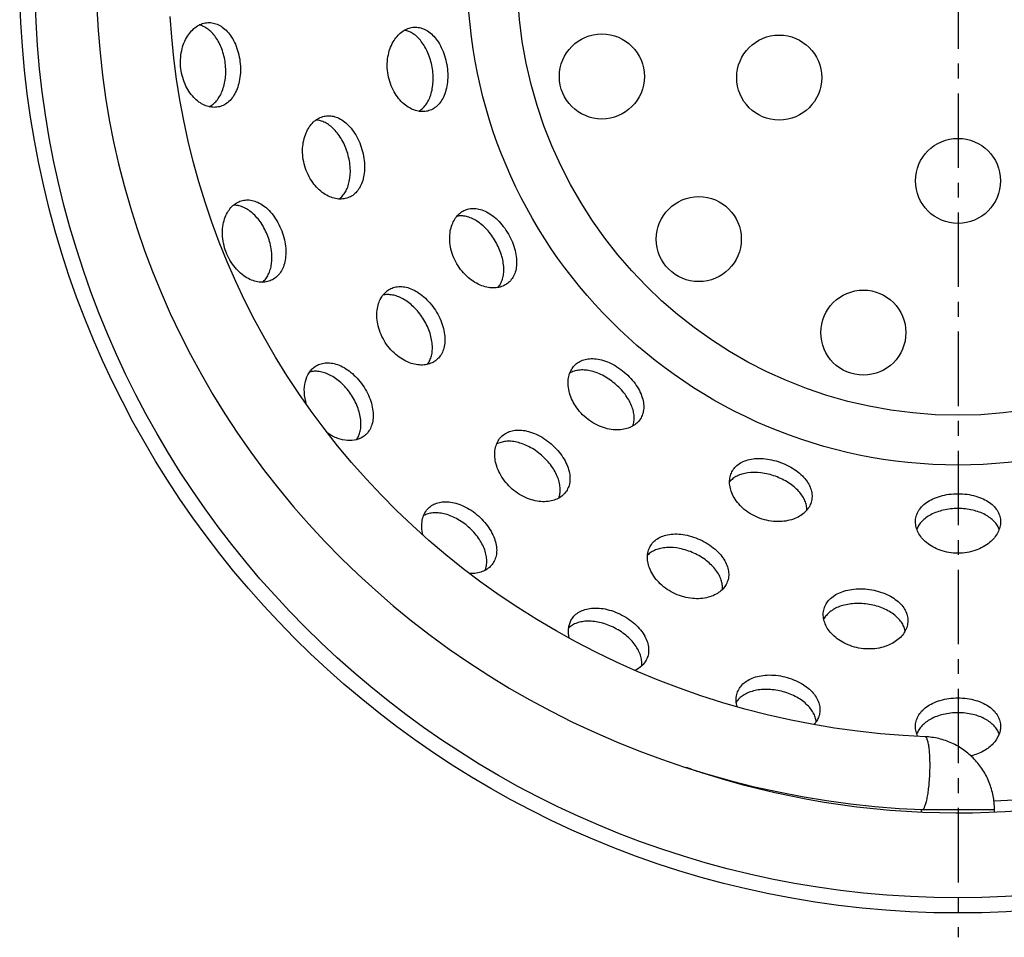
# Model space of a CAD drawing. Units: millimetres. Extents: x 123 to 282, y -72 to 175.
# Drawn here: x 125 to 207, y -72 to 3 of the extents above; entities that cross this region are included whole.
import ezdxf

# ---------------------------------------------------------------- set-up
doc = ezdxf.new("R2010")
doc.units = ezdxf.units.MM
doc.header["$LTSCALE"] = 16.335
doc.linetypes.add('CENTER', pattern=[0.6, 0.375, -0.075, 0.075, -0.075])
doc.layers.get('0').update_dxf_attribs({"linetype": 'CONTINUOUS'})
doc.layers.add('AXES', color=7, linetype='CONTINUOUS')
doc.layers.add('DEFAULT_1', color=7, linetype='CENTER')

msp = doc.modelspace()

# ---------------------------------------------------------------- linework, layer by layer
at = {"color": 7, "linetype": 'Continuous'}
for p, q in [((144.508, -32.112), (145.639, -33.643)), ((180.212, -58.038), (182.12, -58.628)), ((197.886, -61.435), (199.775, -61.536)), ((199.733, -61.728), (199.733, -61.536)), ((205.733, -61.728), (205.733, -61.536))]:
    msp.add_line(p, q, dxfattribs=at)
at = {"color": 9, "linetype": 'Continuous'}
for p, q in [((199.733, -61.536), (205.733, -61.536)), ((199.775, -61.536), (199.779, -61.536))]:
    msp.add_line(p, q, dxfattribs=at)
at = {"color": 7, "linetype": 'Continuous'}
for points in [[(131.839, 4.428), (131.942, 2.583), (132.095, 0.74), (132.3, -1.099), (132.556, -2.932), (132.862, -4.759), (133.219, -6.578), (133.627, -8.388), (134.086, -10.187), (134.594, -11.976), (135.153, -13.752), (135.761, -15.514), (136.419, -17.261), (137.126, -18.992), (137.882, -20.706), (138.686, -22.401), (139.539, -24.076), (140.439, -25.73), (141.386, -27.362), (142.381, -28.971), (143.421, -30.555), (144.508, -32.112)], [(200.017, -55.54), (198.231, -55.444), (196.339, -55.29), (194.454, -55.083), (192.576, -54.823), (190.708, -54.51), (188.851, -54.144), (187.008, -53.727), (185.179, -53.258), (183.366, -52.739), (181.572, -52.169), (179.797, -51.549), (178.043, -50.881), (176.312, -50.165), (174.606, -49.401), (172.925, -48.591), (171.272, -47.736), (169.648, -46.837), (168.053, -45.894), (166.49, -44.909), (164.959, -43.882), (163.461, -42.815), (161.998, -41.709), (160.571, -40.565), (159.18, -39.385), (157.827, -38.168), (156.513, -36.917), (155.238, -35.632), (154.004, -34.316), (152.81, -32.968), (151.658, -31.591), (150.548, -30.185), (149.482, -28.753), (148.46, -27.294), (147.481, -25.81), (146.548, -24.303), (145.66, -22.773), (144.817, -21.223), (144.021, -19.653), (143.271, -18.064), (142.568, -16.457), (141.913, -14.835), (141.305, -13.197), (140.744, -11.546), (140.232, -9.882), (139.768, -8.207), (139.352, -6.521), (138.984, -4.826), (138.666, -3.123), (138.396, -1.413), (138.175, 0.303), (138.003, 2.023), (137.88, 3.747)], [(145.639, -33.643), (146.815, -35.145), (148.035, -36.617), (149.298, -38.058), (150.603, -39.467), (151.95, -40.843), (153.337, -42.184), (154.764, -43.49), (156.23, -44.758), (157.734, -45.989), (159.275, -47.18), (160.851, -48.331), (162.463, -49.44), (164.107, -50.507), (165.785, -51.531), (167.493, -52.51), (169.231, -53.443), (170.998, -54.33), (172.793, -55.17), (174.613, -55.961), (176.457, -56.704), (178.324, -57.396), (180.212, -58.038)], [(182.12, -58.628), (184.045, -59.166), (185.987, -59.652), (187.943, -60.084), (189.913, -60.463), (191.894, -60.788), (193.884, -61.058), (195.882, -61.274), (197.886, -61.435)]]:
    msp.add_lwpolyline(points, dxfattribs=at)
msp.add_arc((202.733, 7.205), 69, 251.57072, 108.43065, dxfattribs=at)
at = {"color": 9, "linetype": 'Continuous'}
msp.add_open_spline([(199.779, -61.536), (199.796, -61.536), (199.837, -61.523), (199.889, -61.475), (199.941, -61.402), (199.991, -61.302), (200.042, -61.176), (200.091, -61.026), (200.138, -60.852), (200.201, -60.578), (200.27, -60.189), (200.337, -59.679), (200.387, -59.125), (200.42, -58.549), (200.433, -57.972), (200.427, -57.417), (200.401, -56.905), (200.363, -56.514), (200.322, -56.238), (200.288, -56.062), (200.252, -55.91), (200.211, -55.782), (200.169, -55.681), (200.123, -55.606), (200.074, -55.556), (200.035, -55.541), (200.017, -55.54)], degree=3, knots=[0, 0, 0, 0, 0.008575, 0.019416, 0.033582, 0.051465, 0.073159, 0.098596, 0.127624, 0.16002, 0.233803, 0.317369, 0.407677, 0.501398, 0.595055, 0.685179, 0.768444, 0.841827, 0.87399, 0.902768, 0.92794, 0.949363, 0.966974, 0.980884, 0.991517, 1, 1, 1, 1], dxfattribs=at)
at = {"color": 7, "linetype": 'Continuous'}
for points, knots in [([(205.733, -61.536), (205.733, -61.154), (205.66, -60.39), (205.338, -59.286), (204.812, -58.262), (204.103, -57.358), (203.236, -56.605), (202.241, -56.032), (201.156, -55.66), (200.397, -55.556), (200.017, -55.54)], [0, 0, 0, 0, 0.125232, 0.25042, 0.375551, 0.500597, 0.625553, 0.750427, 0.875229, 1, 1, 1, 1]), ([(182.477, -58.755), (182.403, -58.732), (182.24, -58.686), (181.882, -58.584), (181.404, -58.439), (180.932, -58.275), (180.582, -58.147), (180.424, -58.089), (180.35, -58.064)], [0, 0, 0, 0, 0.104371, 0.226167, 0.500024, 0.773862, 0.895643, 1, 1, 1, 1])]:
    msp.add_open_spline(points, degree=3, knots=knots, dxfattribs=at)
at = {"layer": 'AXES', "color": 7, "linetype": 'Continuous'}
for centre, radius in [((202.733, 7.205), 77.25), ((173.414, -1.202), 3.5), ((188.011, -1.295), 3.5), ((202.733, -9.795), 3.5), ((181.393, -14.587), 3.5), ((194.942, -22.283), 3.5)]:
    msp.add_circle(centre, radius, dxfattribs=at)
at = {"layer": 'AXES', "color": 9, "linetype": 'Continuous'}
for radius in [76, 40.384, 36.288]:
    msp.add_circle((202.733, 7.205), radius, dxfattribs=at)
msp.add_arc((202.733, 7.205), 68.096, 272.48821, 87.51179, dxfattribs=at)
at = {"layer": 'AXES', "color": 7, "linetype": 'Continuous'}
for points, knots in [([(141.707, -3.731), (141.559, -3.749), (141.251, -3.746), (140.788, -3.625), (140.332, -3.389), (139.719, -2.895), (139.073, -1.963), (138.676, -0.573), (138.729, 0.871), (139.133, 1.931), (139.61, 2.557), (139.997, 2.896), (140.417, 3.123), (140.716, 3.2), (140.863, 3.218)], [0, 0, 0, 0, 0.046964, 0.096283, 0.149558, 0.208072, 0.34332, 0.499995, 0.65667, 0.79192, 0.850434, 0.90371, 0.953033, 1, 1, 1, 1]), ([(141.082, -3.695), (141.194, -3.637), (141.414, -3.491), (141.705, -3.202), (141.961, -2.837), (142.254, -2.228), (142.466, -1.306), (142.453, -0.115), (142.181, 1.044), (141.755, 1.889), (141.324, 2.41), (140.989, 2.703), (140.637, 2.915), (140.389, 3.004), (140.266, 3.034)], [0, 0, 0, 0, 0.047095, 0.097449, 0.15218, 0.212102, 0.348002, 0.499955, 0.651922, 0.78785, 0.847787, 0.902532, 0.952897, 1, 1, 1, 1]), ([(140.863, 3.218), (141.008, 3.236), (141.307, 3.233), (141.754, 3.112), (142.186, 2.87), (142.592, 2.507), (142.957, 2.027), (143.265, 1.438), (143.497, 0.761), (143.637, 0.029), (143.676, -0.715), (143.613, -1.428), (143.455, -2.073), (143.216, -2.627), (142.908, -3.076), (142.546, -3.415), (142.142, -3.64), (141.851, -3.713), (141.707, -3.731)], [0, 0, 0, 0, 0.046915, 0.095465, 0.147712, 0.205451, 0.269912, 0.341404, 0.418928, 0.500001, 0.581073, 0.658598, 0.730089, 0.79455, 0.85229, 0.904536, 0.953085, 1, 1, 1, 1]), ([(158.968, -4.066), (158.821, -4.092), (158.51, -4.106), (158.039, -4.011), (157.566, -3.801), (156.92, -3.344), (156.212, -2.452), (155.732, -1.083), (155.715, 0.368), (156.075, 1.448), (156.525, 2.098), (156.898, 2.457), (157.309, 2.708), (157.605, 2.801), (157.753, 2.827)], [0, 0, 0, 0, 0.046997, 0.096464, 0.149909, 0.208533, 0.343676, 0.5, 0.656324, 0.791467, 0.850091, 0.903536, 0.953003, 1, 1, 1, 1]), ([(158.339, -4.065), (158.447, -4.001), (158.656, -3.844), (158.928, -3.539), (159.158, -3.161), (159.411, -2.538), (159.562, -1.607), (159.481, -0.423), (159.152, 0.718), (158.692, 1.541), (158.242, 2.041), (157.896, 2.318), (157.537, 2.511), (157.286, 2.587), (157.162, 2.611)], [0, 0, 0, 0, 0.046974, 0.097173, 0.151782, 0.211661, 0.347726, 0.499964, 0.652214, 0.788302, 0.848194, 0.902815, 0.953022, 1, 1, 1, 1]), ([(157.753, 2.827), (157.895, 2.853), (158.193, 2.867), (158.643, 2.769), (159.084, 2.549), (159.503, 2.207), (159.886, 1.744), (160.217, 1.171), (160.479, 0.507), (160.656, -0.215), (160.737, -0.953), (160.718, -1.667), (160.602, -2.319), (160.4, -2.885), (160.124, -3.35), (159.785, -3.707), (159.396, -3.952), (159.111, -4.041), (158.968, -4.066)], [0, 0, 0, 0, 0.046967, 0.095417, 0.147489, 0.205091, 0.269525, 0.341104, 0.418774, 0.5, 0.581225, 0.658895, 0.730475, 0.794909, 0.852511, 0.904583, 0.953033, 1, 1, 1, 1]), ([(152.404, -11.221), (152.261, -11.263), (151.955, -11.311), (151.478, -11.268), (150.987, -11.111), (150.299, -10.726), (149.503, -9.914), (148.88, -8.608), (148.698, -7.172), (148.929, -6.059), (149.3, -5.363), (149.628, -4.966), (150.006, -4.672), (150.289, -4.546), (150.432, -4.504)], [0, 0, 0, 0, 0.046978, 0.096361, 0.149708, 0.208269, 0.343474, 0.5, 0.656526, 0.791731, 0.850292, 0.903639, 0.953022, 1, 1, 1, 1]), ([(151.781, -11.288), (151.882, -11.212), (152.074, -11.033), (152.312, -10.699), (152.502, -10.298), (152.688, -9.65), (152.741, -8.706), (152.531, -7.536), (152.075, -6.438), (151.52, -5.673), (151.014, -5.229), (150.637, -4.993), (150.256, -4.842), (149.997, -4.794), (149.872, -4.785)], [0, 0, 0, 0, 0.047046, 0.09734, 0.152027, 0.211939, 0.347919, 0.499994, 0.65207, 0.788054, 0.847968, 0.902657, 0.952952, 1, 1, 1, 1]), ([(150.432, -4.504), (150.572, -4.464), (150.867, -4.417), (151.326, -4.464), (151.791, -4.632), (152.248, -4.924), (152.684, -5.34), (153.081, -5.871), (153.419, -6.501), (153.676, -7.2), (153.837, -7.926), (153.894, -8.639), (153.848, -9.301), (153.705, -9.886), (153.478, -10.379), (153.178, -10.772), (152.818, -11.06), (152.544, -11.18), (152.404, -11.221)], [0, 0, 0, 0, 0.046933, 0.095439, 0.147612, 0.205295, 0.269746, 0.341275, 0.418862, 0.500001, 0.581139, 0.658726, 0.730256, 0.794706, 0.852389, 0.904562, 0.953067, 1, 1, 1, 1]), ([(146.097, -18.018), (145.958, -18.07), (145.658, -18.141), (145.18, -18.135), (144.68, -18.015), (143.967, -17.682), (143.117, -16.931), (142.398, -15.677), (142.104, -14.262), (142.243, -13.136), (142.556, -12.414), (142.851, -11.993), (143.204, -11.671), (143.476, -11.525), (143.615, -11.472)], [0, 0, 0, 0, 0.046964, 0.096282, 0.149557, 0.20807, 0.343318, 0.499999, 0.656673, 0.791922, 0.850436, 0.90371, 0.953033, 1, 1, 1, 1]), ([(145.482, -18.133), (145.577, -18.049), (145.755, -17.855), (145.969, -17.504), (146.13, -17.089), (146.269, -16.428), (146.254, -15.482), (145.956, -14.329), (145.415, -13.268), (144.799, -12.55), (144.256, -12.147), (143.861, -11.942), (143.468, -11.821), (143.205, -11.794), (143.079, -11.794)], [0, 0, 0, 0, 0.047095, 0.097448, 0.152178, 0.212098, 0.347997, 0.499957, 0.651924, 0.787852, 0.847789, 0.902533, 0.952897, 1, 1, 1, 1]), ([(143.615, -11.472), (143.751, -11.421), (144.043, -11.351), (144.505, -11.363), (144.983, -11.494), (145.464, -11.749), (145.933, -12.128), (146.373, -12.626), (146.76, -13.228), (147.071, -13.905), (147.287, -14.618), (147.397, -15.325), (147.398, -15.99), (147.298, -16.585), (147.107, -17.094), (146.836, -17.51), (146.498, -17.825), (146.233, -17.966), (146.097, -18.018)], [0, 0, 0, 0, 0.046915, 0.095465, 0.147711, 0.205451, 0.269911, 0.341402, 0.418926, 0.499998, 0.581073, 0.6586, 0.730091, 0.79455, 0.85229, 0.904536, 0.953085, 1, 1, 1, 1]), ([(161.962, -12.293), (162.088, -12.22), (162.363, -12.105), (162.819, -12.043), (163.308, -12.099), (163.819, -12.277), (164.337, -12.581), (164.845, -13.006), (165.318, -13.54), (165.731, -14.158), (166.06, -14.825), (166.286, -15.502), (166.4, -16.154), (166.404, -16.755), (166.303, -17.286), (166.107, -17.738), (165.825, -18.102), (165.588, -18.283), (165.462, -18.355)], [0, 0, 0, 0, 0.046967, 0.095417, 0.147489, 0.205091, 0.269525, 0.341104, 0.418774, 0.5, 0.581225, 0.658895, 0.730475, 0.794909, 0.852511, 0.904583, 0.953033, 1, 1, 1, 1]), ([(165.462, -18.355), (165.333, -18.43), (165.046, -18.549), (164.57, -18.621), (164.054, -18.585), (163.291, -18.377), (162.32, -17.78), (161.401, -16.658), (160.889, -15.301), (160.857, -14.163), (161.059, -13.398), (161.286, -12.933), (161.586, -12.557), (161.833, -12.368), (161.962, -12.293)], [0, 0, 0, 0, 0.046997, 0.096464, 0.149909, 0.208533, 0.343676, 0.5, 0.656324, 0.791467, 0.850091, 0.903536, 0.953003, 1, 1, 1, 1]), ([(164.87, -18.569), (164.95, -18.472), (165.093, -18.253), (165.245, -17.873), (165.332, -17.439), (165.355, -16.767), (165.179, -15.841), (164.698, -14.756), (163.999, -13.796), (163.285, -13.18), (162.691, -12.864), (162.272, -12.722), (161.868, -12.664), (161.606, -12.678), (161.482, -12.698)], [0, 0, 0, 0, 0.046974, 0.097173, 0.151782, 0.211661, 0.347726, 0.499964, 0.652214, 0.788302, 0.848194, 0.902815, 0.953022, 1, 1, 1, 1]), ([(155.85, -18.765), (155.972, -18.687), (156.242, -18.558), (156.696, -18.474), (157.189, -18.505), (157.71, -18.656), (158.246, -18.932), (158.777, -19.33), (159.278, -19.84), (159.722, -20.437), (160.081, -21.089), (160.336, -21.757), (160.478, -22.405), (160.506, -23.006), (160.427, -23.544), (160.25, -24.005), (159.985, -24.383), (159.756, -24.575), (159.634, -24.654)], [0, 0, 0, 0, 0.046933, 0.095439, 0.147612, 0.205295, 0.269746, 0.341275, 0.418862, 0.500001, 0.581139, 0.658726, 0.730256, 0.794706, 0.852389, 0.904562, 0.953067, 1, 1, 1, 1]), ([(159.634, -24.654), (159.509, -24.734), (159.229, -24.866), (158.759, -24.96), (158.243, -24.947), (157.475, -24.772), (156.483, -24.217), (155.516, -23.14), (154.938, -21.813), (154.845, -20.68), (155.005, -19.908), (155.208, -19.434), (155.488, -19.046), (155.724, -18.846), (155.85, -18.765)], [0, 0, 0, 0, 0.046978, 0.096361, 0.149708, 0.208269, 0.343474, 0.5, 0.656526, 0.791731, 0.850292, 0.903639, 0.953022, 1, 1, 1, 1]), ([(159.055, -24.894), (159.13, -24.793), (159.264, -24.566), (159.399, -24.179), (159.468, -23.74), (159.463, -23.066), (159.249, -22.146), (158.718, -21.082), (157.971, -20.157), (157.223, -19.58), (156.611, -19.296), (156.184, -19.176), (155.776, -19.138), (155.514, -19.165), (155.391, -19.192)], [0, 0, 0, 0, 0.047046, 0.09734, 0.152027, 0.211939, 0.347919, 0.499994, 0.65207, 0.788054, 0.847968, 0.902657, 0.952952, 1, 1, 1, 1]), ([(149.105, -28.216), (148.999, -27.884), (148.876, -27.239), (148.953, -26.324), (149.219, -25.685), (149.528, -25.297), (149.708, -25.143), (149.803, -25.078)], [0, 0, 0, 0, 0.305174, 0.56769, 0.794346, 0.898841, 1, 1, 1, 1]), ([(149.803, -25.078), (149.922, -24.995), (150.189, -24.858), (150.64, -24.758), (151.136, -24.771), (151.664, -24.903), (152.211, -25.159), (152.757, -25.538), (153.276, -26.029), (153.741, -26.612), (154.121, -27.253), (154.396, -27.913), (154.557, -28.558), (154.602, -29.16), (154.538, -29.701), (154.375, -30.169), (154.122, -30.555), (153.899, -30.756), (153.779, -30.838)], [0, 0, 0, 0, 0.046915, 0.095465, 0.147712, 0.205451, 0.269912, 0.341404, 0.418928, 0.500001, 0.581073, 0.658598, 0.730089, 0.79455, 0.85229, 0.904536, 0.953085, 1, 1, 1, 1]), ([(176.452, -29.561), (176.356, -29.675), (176.127, -29.885), (175.704, -30.116), (175.207, -30.259), (174.419, -30.324), (173.303, -30.096), (172.056, -29.355), (171.11, -28.255), (170.691, -27.196), (170.618, -26.409), (170.673, -25.894), (170.827, -25.438), (170.993, -25.176), (171.09, -25.061)], [0, 0, 0, 0, 0.046997, 0.096464, 0.149909, 0.208533, 0.343676, 0.5, 0.656324, 0.791467, 0.850091, 0.903536, 0.953003, 1, 1, 1, 1]), ([(171.09, -25.061), (171.183, -24.95), (171.402, -24.748), (171.809, -24.534), (172.288, -24.419), (172.829, -24.412), (173.42, -24.52), (174.042, -24.746), (174.67, -25.086), (175.269, -25.525), (175.806, -26.039), (176.25, -26.598), (176.581, -27.172), (176.79, -27.735), (176.877, -28.269), (176.846, -28.761), (176.706, -29.199), (176.545, -29.45), (176.452, -29.561)], [0, 0, 0, 0, 0.046967, 0.095417, 0.147489, 0.205091, 0.269525, 0.341104, 0.418774, 0.5, 0.581225, 0.658895, 0.730475, 0.794909, 0.852511, 0.904583, 0.953033, 1, 1, 1, 1]), ([(153.209, -31.098), (153.281, -30.994), (153.408, -30.762), (153.532, -30.37), (153.588, -29.929), (153.565, -29.254), (153.324, -28.339), (152.759, -27.29), (151.98, -26.39), (151.21, -25.84), (150.587, -25.579), (150.154, -25.475), (149.743, -25.451), (149.482, -25.488), (149.359, -25.519)], [0, 0, 0, 0, 0.047095, 0.097449, 0.15218, 0.212102, 0.348002, 0.499955, 0.651922, 0.78785, 0.847787, 0.902532, 0.952897, 1, 1, 1, 1]), ([(175.969, -29.964), (176.01, -29.846), (176.07, -29.591), (176.083, -29.183), (176.016, -28.745), (175.808, -28.105), (175.326, -27.295), (174.502, -26.44), (173.518, -25.777), (172.636, -25.443), (171.97, -25.349), (171.527, -25.359), (171.127, -25.442), (170.886, -25.545), (170.777, -25.607)], [0, 0, 0, 0, 0.046974, 0.097173, 0.151782, 0.211661, 0.347726, 0.499964, 0.652214, 0.788302, 0.848194, 0.902815, 0.953022, 1, 1, 1, 1]), ([(153.779, -30.838), (153.691, -30.899), (153.499, -31.007), (153.066, -31.155), (152.436, -31.198), (151.626, -31.012), (151.102, -30.736), (150.843, -30.559)], [0, 0, 0, 0, 0.103217, 0.209453, 0.437854, 0.69887, 1, 1, 1, 1]), ([(165.065, -30.922), (165.16, -30.812), (165.383, -30.613), (165.795, -30.404), (166.277, -30.294), (166.82, -30.293), (167.411, -30.407), (168.033, -30.639), (168.657, -30.987), (169.251, -31.435), (169.78, -31.959), (170.213, -32.528), (170.531, -33.11), (170.728, -33.679), (170.804, -34.217), (170.764, -34.71), (170.616, -35.147), (170.451, -35.396), (170.355, -35.506)], [0, 0, 0, 0, 0.046933, 0.095439, 0.147612, 0.205295, 0.269746, 0.341275, 0.418862, 0.500001, 0.581139, 0.658726, 0.730256, 0.794706, 0.852389, 0.904562, 0.953067, 1, 1, 1, 1]), ([(170.355, -35.506), (170.258, -35.618), (170.026, -35.824), (169.602, -36.046), (169.104, -36.179), (168.317, -36.228), (167.209, -35.975), (165.978, -35.213), (165.049, -34.103), (164.641, -33.042), (164.577, -32.257), (164.638, -31.744), (164.797, -31.293), (164.968, -31.034), (165.065, -30.922)], [0, 0, 0, 0, 0.046978, 0.096361, 0.149708, 0.208269, 0.343474, 0.5, 0.656526, 0.791731, 0.850292, 0.903639, 0.953022, 1, 1, 1, 1]), ([(169.868, -35.899), (169.911, -35.781), (169.976, -35.526), (169.996, -35.117), (169.938, -34.676), (169.744, -34.031), (169.279, -33.208), (168.47, -32.337), (167.493, -31.66), (166.612, -31.317), (165.946, -31.216), (165.502, -31.222), (165.099, -31.3), (164.856, -31.4), (164.745, -31.46)], [0, 0, 0, 0, 0.047046, 0.09734, 0.152027, 0.211939, 0.347919, 0.499994, 0.65207, 0.788054, 0.847968, 0.902657, 0.952952, 1, 1, 1, 1]), ([(184.034, -33.938), (184.083, -33.802), (184.22, -33.537), (184.529, -33.196), (184.94, -32.924), (185.446, -32.733), (186.038, -32.632), (186.7, -32.632), (187.406, -32.737), (188.12, -32.944), (188.8, -33.244), (189.408, -33.617), (189.915, -34.043), (190.304, -34.501), (190.569, -34.973), (190.709, -35.446), (190.727, -35.905), (190.661, -36.196), (190.611, -36.332)], [0, 0, 0, 0, 0.046967, 0.095416, 0.147488, 0.205089, 0.269522, 0.341101, 0.418777, 0.500004, 0.581229, 0.658898, 0.730477, 0.79491, 0.852512, 0.904583, 0.953033, 1, 1, 1, 1]), ([(190.611, -36.332), (190.56, -36.473), (190.417, -36.748), (190.099, -37.109), (189.68, -37.414), (188.962, -37.745), (187.835, -37.912), (186.41, -37.643), (185.145, -36.933), (184.389, -36.081), (184.051, -35.365), (183.927, -34.863), (183.915, -34.382), (183.982, -34.079), (184.034, -33.938)], [0, 0, 0, 0, 0.046996, 0.096462, 0.149906, 0.208529, 0.343668, 0.499988, 0.656326, 0.791471, 0.850094, 0.903538, 0.953003, 1, 1, 1, 1]), ([(190.296, -36.877), (190.294, -36.751), (190.263, -36.491), (190.135, -36.103), (189.923, -35.715), (189.509, -35.185), (188.778, -34.588), (187.712, -34.066), (186.559, -33.78), (185.616, -33.768), (184.958, -33.908), (184.546, -34.069), (184.199, -34.284), (184.008, -34.463), (183.926, -34.558)], [0, 0, 0, 0, 0.046975, 0.097177, 0.151789, 0.211672, 0.347745, 0.49999, 0.652244, 0.788325, 0.848208, 0.902822, 0.953024, 1, 1, 1, 1]), ([(199.233, -37.853), (199.233, -37.708), (199.271, -37.412), (199.445, -36.986), (199.738, -36.59), (200.148, -36.237), (200.67, -35.94), (201.292, -35.713), (201.991, -35.57), (202.733, -35.521), (203.475, -35.57), (204.174, -35.713), (204.796, -35.94), (205.318, -36.237), (205.728, -36.59), (206.021, -36.986), (206.195, -37.412), (206.233, -37.708), (206.233, -37.853)], [0, 0, 0, 0, 0.046962, 0.095406, 0.147478, 0.20508, 0.269515, 0.341094, 0.418765, 0.499991, 0.581217, 0.658889, 0.73047, 0.794906, 0.852508, 0.904581, 0.953032, 1, 1, 1, 1]), ([(159.066, -36.806), (159.163, -36.698), (159.389, -36.501), (159.803, -36.296), (160.288, -36.19), (160.832, -36.192), (161.424, -36.31), (162.045, -36.546), (162.667, -36.899), (163.257, -37.354), (163.78, -37.885), (164.205, -38.461), (164.515, -39.048), (164.703, -39.622), (164.771, -40.162), (164.724, -40.655), (164.571, -41.092), (164.402, -41.34), (164.306, -41.448)], [0, 0, 0, 0, 0.046915, 0.095465, 0.147712, 0.205451, 0.269912, 0.341404, 0.418928, 0.500001, 0.581073, 0.658598, 0.730089, 0.79455, 0.85229, 0.904536, 0.953085, 1, 1, 1, 1]), ([(158.676, -38.932), (158.625, -38.725), (158.564, -38.319), (158.603, -37.734), (158.767, -37.22), (158.957, -36.93), (159.066, -36.806)], [0, 0, 0, 0, 0.286414, 0.543605, 0.778457, 1, 1, 1, 1]), ([(163.814, -41.836), (163.86, -41.718), (163.928, -41.463), (163.954, -41.053), (163.903, -40.611), (163.719, -39.961), (163.266, -39.13), (162.467, -38.248), (161.494, -37.56), (160.615, -37.211), (159.948, -37.106), (159.502, -37.108), (159.098, -37.184), (158.853, -37.282), (158.741, -37.341)], [0, 0, 0, 0, 0.047095, 0.097449, 0.15218, 0.212102, 0.348002, 0.499955, 0.651922, 0.78785, 0.847787, 0.902532, 0.952897, 1, 1, 1, 1]), ([(206.122, -38.472), (206.078, -38.355), (205.96, -38.121), (205.707, -37.8), (205.375, -37.508), (204.804, -37.151), (203.914, -36.84), (202.734, -36.715), (201.553, -36.84), (200.663, -37.151), (200.092, -37.507), (199.76, -37.8), (199.507, -38.12), (199.388, -38.354), (199.344, -38.471)], [0, 0, 0, 0, 0.046974, 0.097173, 0.151782, 0.211661, 0.347726, 0.499964, 0.652214, 0.788302, 0.848194, 0.902815, 0.953022, 1, 1, 1, 1]), ([(206.233, -37.853), (206.233, -38.002), (206.192, -38.31), (206.017, -38.758), (205.728, -39.188), (205.166, -39.744), (204.164, -40.286), (202.733, -40.521), (201.302, -40.286), (200.3, -39.744), (199.738, -39.188), (199.449, -38.758), (199.274, -38.31), (199.233, -38.002), (199.233, -37.853)], [0, 0, 0, 0, 0.046997, 0.096464, 0.149909, 0.208533, 0.343676, 0.5, 0.656324, 0.791467, 0.850091, 0.903536, 0.953003, 1, 1, 1, 1]), ([(177.332, -39.989), (177.393, -39.857), (177.551, -39.603), (177.887, -39.287), (178.318, -39.046), (178.839, -38.892), (179.439, -38.834), (180.1, -38.882), (180.797, -39.04), (181.494, -39.303), (182.148, -39.657), (182.724, -40.081), (183.194, -40.549), (183.543, -41.04), (183.767, -41.535), (183.868, -42.019), (183.849, -42.48), (183.76, -42.765), (183.7, -42.897)], [0, 0, 0, 0, 0.046933, 0.095437, 0.147609, 0.20529, 0.269739, 0.341266, 0.418851, 0.499988, 0.581127, 0.658719, 0.730248, 0.794697, 0.852378, 0.904551, 0.953061, 1, 1, 1, 1]), ([(183.7, -42.897), (183.638, -43.033), (183.474, -43.295), (183.129, -43.628), (182.689, -43.896), (181.947, -44.164), (180.813, -44.234), (179.417, -43.85), (178.213, -43.047), (177.523, -42.144), (177.24, -41.408), (177.154, -40.899), (177.18, -40.421), (177.271, -40.125), (177.332, -39.989)], [0, 0, 0, 0, 0.046978, 0.09636, 0.149706, 0.208266, 0.343471, 0.500007, 0.656531, 0.791734, 0.850294, 0.90364, 0.953022, 1, 1, 1, 1]), ([(183.343, -43.413), (183.351, -43.287), (183.341, -43.024), (183.245, -42.626), (183.066, -42.219), (182.698, -41.654), (182.02, -40.996), (180.998, -40.388), (179.869, -40.014), (178.928, -39.933), (178.26, -40.024), (177.836, -40.155), (177.472, -40.343), (177.266, -40.508), (177.177, -40.597)], [0, 0, 0, 0, 0.047046, 0.097338, 0.152024, 0.211934, 0.347915, 0.499999, 0.652076, 0.788058, 0.847971, 0.902659, 0.952953, 1, 1, 1, 1]), ([(164.306, -41.448), (164.208, -41.558), (163.978, -41.759), (163.558, -41.974), (163.067, -42.102), (162.716, -42.121), (162.534, -42.115)], [0, 0, 0, 0, 0.226105, 0.463344, 0.719276, 1, 1, 1, 1]), ([(191.657, -45.234), (191.678, -45.09), (191.758, -44.802), (191.991, -44.404), (192.338, -44.051), (192.794, -43.756), (193.353, -43.532), (194.001, -43.392), (194.715, -43.347), (195.457, -43.403), (196.185, -43.558), (196.856, -43.802), (197.439, -44.12), (197.912, -44.492), (198.267, -44.904), (198.5, -45.34), (198.611, -45.787), (198.607, -46.086), (198.586, -46.23)], [0, 0, 0, 0, 0.046933, 0.095439, 0.147612, 0.205295, 0.269746, 0.341275, 0.418862, 0.500001, 0.581139, 0.658726, 0.730256, 0.794706, 0.852389, 0.904562, 0.953067, 1, 1, 1, 1]), ([(198.389, -46.825), (198.361, -46.702), (198.278, -46.452), (198.074, -46.097), (197.787, -45.758), (197.275, -45.32), (196.439, -44.879), (195.287, -44.584), (194.099, -44.543), (193.173, -44.73), (192.558, -45.006), (192.187, -45.251), (191.891, -45.534), (191.74, -45.75), (191.68, -45.86)], [0, 0, 0, 0, 0.047046, 0.09734, 0.152027, 0.211939, 0.347919, 0.499994, 0.65207, 0.788054, 0.847968, 0.902657, 0.952952, 1, 1, 1, 1]), ([(170.868, -45.978), (170.935, -45.849), (171.107, -45.603), (171.461, -45.305), (171.906, -45.087), (172.435, -44.959), (173.038, -44.931), (173.697, -45.013), (174.386, -45.206), (175.068, -45.506), (175.702, -45.897), (176.253, -46.354), (176.695, -46.85), (177.014, -47.362), (177.21, -47.87), (177.282, -48.361), (177.238, -48.821), (177.134, -49.102), (177.066, -49.231)], [0, 0, 0, 0, 0.046915, 0.095465, 0.147712, 0.205451, 0.269912, 0.341404, 0.418928, 0.500001, 0.581073, 0.658598, 0.730089, 0.79455, 0.85229, 0.904536, 0.953085, 1, 1, 1, 1]), ([(198.586, -46.23), (198.565, -46.378), (198.481, -46.676), (198.244, -47.092), (197.897, -47.473), (197.261, -47.94), (196.192, -48.326), (194.745, -48.351), (193.364, -47.919), (192.447, -47.248), (191.968, -46.621), (191.743, -46.157), (191.633, -45.691), (191.636, -45.381), (191.657, -45.234)], [0, 0, 0, 0, 0.046978, 0.096361, 0.149708, 0.208269, 0.343474, 0.5, 0.656526, 0.791731, 0.850292, 0.903639, 0.953022, 1, 1, 1, 1]), ([(170.73, -47.437), (170.669, -47.183), (170.632, -46.794), (170.725, -46.302), (170.814, -46.081), (170.868, -45.978)], [0, 0, 0, 0, 0.524595, 0.766202, 1, 1, 1, 1]), ([(176.682, -49.725), (176.697, -49.6), (176.702, -49.336), (176.63, -48.931), (176.474, -48.514), (176.14, -47.927), (175.502, -47.229), (174.514, -46.563), (173.406, -46.129), (172.468, -45.999), (171.795, -46.058), (171.363, -46.167), (170.989, -46.336), (170.775, -46.49), (170.68, -46.574)], [0, 0, 0, 0, 0.047095, 0.097449, 0.15218, 0.212102, 0.348002, 0.499955, 0.651922, 0.78785, 0.847787, 0.902532, 0.952897, 1, 1, 1, 1]), ([(177.066, -49.231), (176.971, -49.412), (176.703, -49.755), (176.34, -49.992), (176.14, -50.088)], [0, 0, 0, 0, 0.479448, 1, 1, 1, 1]), ([(184.521, -52.058), (184.556, -51.917), (184.664, -51.637), (184.936, -51.263), (185.316, -50.945), (185.799, -50.694), (186.378, -50.523), (187.037, -50.444), (187.752, -50.467), (188.486, -50.595), (189.196, -50.823), (189.84, -51.135), (190.388, -51.511), (190.821, -51.931), (191.132, -52.378), (191.32, -52.837), (191.387, -53.294), (191.353, -53.592), (191.318, -53.733)], [0, 0, 0, 0, 0.046915, 0.095465, 0.147712, 0.205451, 0.269912, 0.341404, 0.418928, 0.500001, 0.581073, 0.658598, 0.730089, 0.79455, 0.85229, 0.904536, 0.953085, 1, 1, 1, 1]), ([(191.063, -54.305), (191.048, -54.18), (190.99, -53.923), (190.822, -53.547), (190.572, -53.179), (190.107, -52.689), (189.32, -52.164), (188.202, -51.754), (187.021, -51.597), (186.08, -51.696), (185.441, -51.914), (185.047, -52.123), (184.725, -52.377), (184.553, -52.578), (184.482, -52.682)], [0, 0, 0, 0, 0.047095, 0.097449, 0.15218, 0.212102, 0.348002, 0.499955, 0.651922, 0.78785, 0.847787, 0.902532, 0.952897, 1, 1, 1, 1]), ([(184.562, -53.081), (184.51, -52.912), (184.448, -52.568), (184.481, -52.22), (184.521, -52.058)], [0, 0, 0, 0, 0.514799, 1, 1, 1, 1]), ([(199.233, -54.694), (199.233, -54.549), (199.271, -54.252), (199.446, -53.824), (199.738, -53.423), (200.147, -53.064), (200.668, -52.759), (201.29, -52.525), (201.99, -52.376), (202.733, -52.325), (203.476, -52.376), (204.176, -52.525), (204.798, -52.759), (205.319, -53.064), (205.728, -53.423), (206.02, -53.824), (206.195, -54.252), (206.233, -54.549), (206.233, -54.694)], [0, 0, 0, 0, 0.046915, 0.095465, 0.147712, 0.205452, 0.269912, 0.341404, 0.418929, 0.500001, 0.581072, 0.658598, 0.730089, 0.79455, 0.852289, 0.904536, 0.953085, 1, 1, 1, 1]), ([(191.318, -53.733), (191.282, -53.879), (191.168, -54.169), (190.988, -54.422), (190.883, -54.539)], [0, 0, 0, 0, 0.4876, 1, 1, 1, 1]), ([(206.122, -55.311), (206.078, -55.192), (205.96, -54.957), (205.707, -54.632), (205.376, -54.335), (204.807, -53.971), (203.917, -53.649), (202.734, -53.518), (201.55, -53.649), (200.66, -53.97), (200.091, -54.334), (199.759, -54.631), (199.507, -54.956), (199.388, -55.191), (199.344, -55.31)], [0, 0, 0, 0, 0.047095, 0.097449, 0.152181, 0.212102, 0.348002, 0.499955, 0.651921, 0.78785, 0.847787, 0.902532, 0.952897, 1, 1, 1, 1]), ([(199.426, -55.509), (199.364, -55.379), (199.267, -55.113), (199.233, -54.832), (199.233, -54.694)], [0, 0, 0, 0, 0.510739, 1, 1, 1, 1]), ([(206.233, -54.694), (206.233, -54.816), (206.206, -55.065), (206.045, -55.567), (205.722, -56.038), (205.276, -56.442), (204.69, -56.831), (204.172, -57.029), (203.805, -57.117)], [0, 0, 0, 0, 0.099505, 0.202593, 0.427857, 0.554616, 0.692238, 1, 1, 1, 1])]:
    msp.add_open_spline(points, degree=3, knots=knots, dxfattribs=at)
at = {"layer": 'DEFAULT_1', "color": 7, "linetype": 'CENTER'}
msp.add_line((202.733, 7.205), (202.733, -72.045), dxfattribs=at)

doc.saveas('drawing.dxf')
